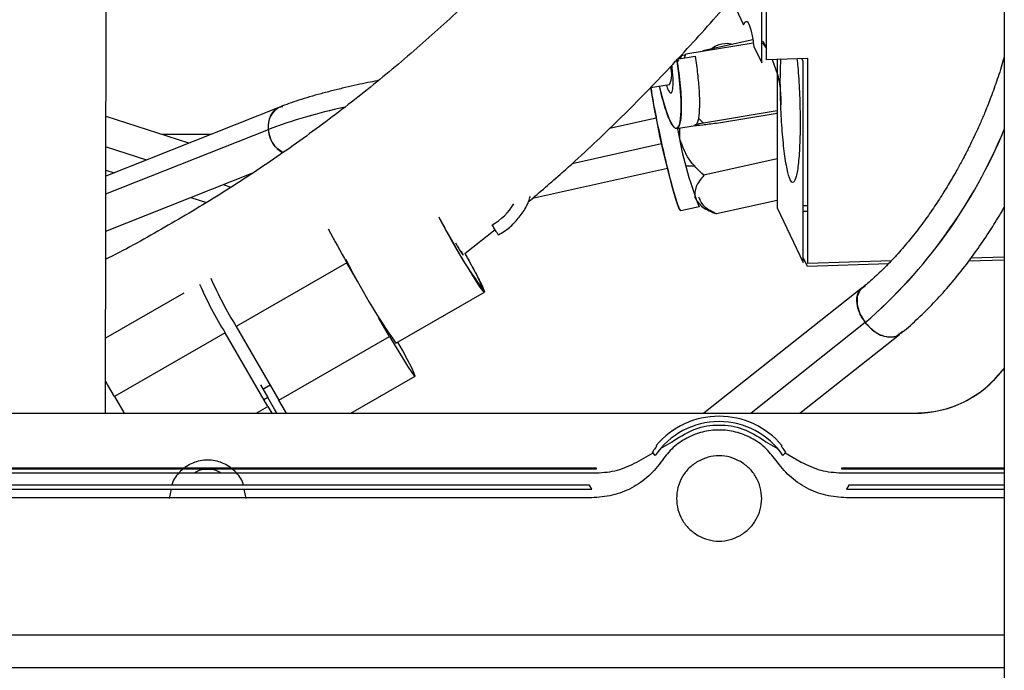
# Paper-space layout 'Sheet2' of a CAD drawing. Units: inches. Extents: x -125 to 301, y 5 to 193.
# Drawn here: x 45 to 48, y 28 to 30 of the extents above; entities that cross this region are included whole.
import ezdxf

# ---------------------------------------------------------------- set-up
doc = ezdxf.new("R2010")
doc.units = ezdxf.units.IN
doc.header["$MEASUREMENT"] = 0

psp = doc.layouts.new('Sheet2')

# ---------------------------------------------------------------- linework, layer by layer
at = {"color": 7, "linetype": 'Continuous', "lineweight": 25, "ltscale": 18}
for p, q in [((45.3005, 28.9601), (45.3062, 31.8466)), ((47.9696, 31.8332), (47.9696, 21.5475)), ((47.2491, 30.0001), (47.2491, 30.3292)), ((47.2635, 30.0096), (47.2635, 30.3263)), ((47.1724, 30.1619), (47.1954, 30.1133)), ((47.0241, 30.0272), (47.2241, 30.0597)), ((47.2225, 30.0684), (47.0746, 30.0354)), ((47.1479, 30.0585), (47.1639, 30.0554)), ((47.2491, 30.0638), (47.2526, 30.0644)), ((47.2526, 30.0644), (47.2635, 30.0442)), ((47.2261, 30.0487), (47.2491, 30.0001)), ((46.9971, 30.011), (47.0514, 30.0199)), ((47.0018, 30.0081), (46.9982, 30.0027)), ((47.0106, 30.0212), (47.0046, 30.0122)), ((47.0229, 30.0239), (47.0106, 30.0212)), ((47.0195, 30.0147), (47.0241, 30.0272)), ((47.3866, 30.0135), (47.2635, 30.0096)), ((47.2807, 30.0102), (47.2965, 29.9653)), ((47.2955, 30.0106), (47.2955, 29.5697)), ((47.3723, 30.004), (47.368, 30.0129)), ((47.3723, 29.4079), (47.3723, 30.004)), ((47.3866, 29.405), (47.3866, 30.0135)), ((46.9185, 29.9268), (46.9757, 29.9361)), ((47.0631, 29.9178), (47.0632, 29.917)), ((45.8198, 29.8698), (45.3019, 29.6642)), ((47.2955, 29.8573), (47.0761, 29.8216)), ((45.5482, 29.762), (45.3022, 29.8412)), ((46.9361, 29.8359), (46.7967, 29.8049)), ((47.0761, 29.8216), (47.0605, 29.8369)), ((47.115, 29.8216), (47.2955, 29.851)), ((47.2941, 29.8515), (47.2955, 29.847)), ((45.3018, 29.611), (45.7841, 29.8024)), ((46.9969, 29.8055), (47.0512, 29.8143)), ((47.006, 29.7738), (47.0058, 29.8069)), ((45.613, 29.7877), (45.4683, 29.7877)), ((45.302, 29.7508), (45.4223, 29.712)), ((45.804, 29.7534), (45.8036, 29.7532)), ((46.6862, 29.7018), (46.9519, 29.7611)), ((47.2955, 29.7152), (47.0775, 29.6665)), ((45.3019, 29.6818), (45.3263, 29.6739)), ((46.5688, 29.5984), (46.9691, 29.6877)), ((47.0247, 29.6944), (47.0519, 29.6944)), ((45.3015, 29.5007), (45.7382, 29.6741)), ((45.6495, 29.6388), (45.673, 29.6313)), ((45.5535, 29.6007), (45.6001, 29.5858)), ((47.051, 29.5996), (47.0512, 29.5991)), ((47.2955, 29.592), (47.1154, 29.5518)), ((47.0631, 29.5732), (47.0088, 29.561)), ((47.2955, 29.5697), (47.3723, 29.4079)), ((47.3866, 29.576), (47.3723, 29.5755)), ((47.3723, 29.5597), (47.3866, 29.5602)), ((46.368, 29.4338), (46.4572, 29.505)), ((46.3399, 29.4655), (46.3439, 29.4585)), ((47.385, 29.3959), (47.3723, 29.4228)), ((47.9696, 29.4235), (47.8703, 29.4204)), ((46.0176, 29.4065), (45.6888, 29.2174)), ((46.0492, 29.3519), (46.0176, 29.4065)), ((47.6255, 29.4035), (47.385, 29.3959)), ((47.6341, 29.4129), (47.3866, 29.405)), ((47.9696, 29.4144), (47.8634, 29.4111)), ((47.548, 29.3329), (47.0774, 28.9601)), ((45.5327, 29.316), (45.3009, 29.1827)), ((46.1629, 29.1679), (46.4259, 29.3192)), ((46.4262, 29.3199), (46.4252, 29.3193)), ((46.1442, 29.1881), (46.1125, 29.2427)), ((45.6888, 29.2174), (45.8154, 28.999)), ((47.5568, 29.2289), (47.2175, 28.9601)), ((47.5588, 29.2264), (47.5597, 29.2271)), ((45.656, 29.1985), (45.3272, 29.0094)), ((45.7825, 28.9801), (45.656, 29.1985)), ((45.8154, 28.999), (46.1442, 29.1881)), ((46.1336, 29.2085), (46.1327, 29.208)), ((47.3627, 28.9601), (47.658, 29.194)), ((47.9696, 29.0938), (47.9653, 29.0885)), ((46.0293, 28.9601), (46.2199, 29.0697)), ((47.9653, 29.0885), (47.9696, 29.0923)), ((45.3025, 29.0526), (45.3006, 29.0516)), ((45.3027, 29.0522), (45.3006, 29.051)), ((45.7604, 29.0447), (45.7825, 29.0066)), ((45.768, 29.0316), (45.7894, 29.0439)), ((45.3272, 29.0094), (45.3557, 28.9601)), ((45.7825, 29.0066), (45.771, 29)), ((45.7477, 28.9601), (45.7825, 28.9801)), ((45.7825, 28.9801), (45.7942, 28.9601)), ((37.0155, 28.9601), (47.7046, 28.9601)), ((46.9375, 28.8623), (46.9359, 28.8642)), ((46.9491, 28.8557), (46.9836, 28.8756)), ((46.9836, 28.8756), (46.9886, 28.879)), ((47.2565, 28.879), (47.2616, 28.8756)), ((47.2616, 28.8756), (47.296, 28.8557)), ((47.3092, 28.8642), (47.3076, 28.8622)), ((46.8787, 28.815), (46.9264, 28.8425)), ((46.9331, 28.8347), (46.9246, 28.8446)), ((47.3205, 28.8446), (47.312, 28.8347)), ((47.3188, 28.8425), (47.3665, 28.815)), ((46.7586, 28.7968), (44.4494, 28.7968)), ((44.4494, 28.7828), (46.7586, 28.7828)), ((44.4704, 28.7953), (46.7376, 28.7953)), ((46.7376, 28.7953), (46.7586, 28.7953)), ((46.7586, 28.7953), (46.7586, 28.7968)), ((47.9696, 28.7968), (47.4865, 28.7968)), ((47.4865, 28.7968), (47.4865, 28.7953)), ((47.4865, 28.7953), (47.5075, 28.7953)), ((47.4865, 28.7828), (47.9696, 28.7828)), ((47.5075, 28.7953), (47.9696, 28.7953)), ((46.7376, 28.7468), (44.4704, 28.7468)), ((46.7443, 28.7342), (46.7376, 28.7468)), ((47.5075, 28.7468), (47.5009, 28.7342)), ((47.9696, 28.7468), (47.5075, 28.7468)), ((44.4637, 28.7342), (46.7443, 28.7342)), ((45.4954, 28.7342), (45.49, 28.707)), ((45.7178, 28.707), (45.7124, 28.7342)), ((47.5009, 28.7342), (47.9696, 28.7342)), ((46.7443, 28.7089), (44.4637, 28.7089)), ((47.9696, 28.7089), (47.5009, 28.7089)), ((36.8589, 28.3026), (47.9696, 28.3026)), ((47.9696, 28.2047), (36.8396, 28.2047))]:
    psp.add_line(p, q, dxfattribs=at)
at = {"color": 7, "linetype": 'Continuous', "lineweight": 25, "ltscale": 18, "flags": 128}
for points in [[(46.9451, 29.9311), (46.946, 29.9274), (46.9554, 29.8902), (46.9652, 29.8582), (46.9748, 29.833), (46.984, 29.8155), (46.9923, 29.8066), (46.9994, 29.8066), (47.0049, 29.8155), (47.0085, 29.833), (47.0102, 29.8582), (47.0098, 29.8902), (47.0075, 29.9274), (47.0032, 29.9683), (46.9971, 30.011)], [(47.0088, 29.561), (47.0054, 29.5649), (47.0002, 29.5776), (46.9933, 29.5983), (46.9851, 29.6263), (46.976, 29.6604), (46.9664, 29.699), (46.9566, 29.7404), (46.9471, 29.7829), (46.9383, 29.8246), (46.9307, 29.8636), (46.9244, 29.8983), (46.9199, 29.927)], [(47.0632, 29.917), (47.0645, 29.8809), (47.0637, 29.8514), (47.0607, 29.8299), (47.0556, 29.8174), (47.0503, 29.8143)], [(47.5571, 29.3383), (47.5416, 29.3265), (47.533, 29.3069), (47.5328, 29.282), (47.541, 29.2549), (47.5568, 29.2289)], [(47.5568, 29.2289), (47.5781, 29.207), (47.6024, 29.1919), (47.6268, 29.1855), (47.6483, 29.1885), (47.6644, 29.2005), (47.6668, 29.2039)], [(46.1442, 29.1881), (46.1638, 29.1547), (46.1821, 29.1244), (46.1978, 29.0994), (46.2099, 29.0813), (46.2175, 29.0714), (46.2201, 29.0704), (46.2175, 29.0782), (46.2099, 29.0945), (46.1978, 29.1181), (46.1821, 29.1473), (46.1688, 29.1713)], [(45.3272, 29.0094), (45.3075, 29.0437), (45.3007, 29.056)], [(45.809, 28.9601), (45.8022, 28.9722), (45.7825, 29.0066)], [(45.8383, 28.9601), (45.835, 28.9656), (45.8154, 28.999)]]:
    psp.add_lwpolyline(points, dxfattribs=at)
at = {"color": 7, "linetype": 'Continuous', "lineweight": 25, "ltscale": 324}
for centre, radius, start, end in [((46.9086, 29.9664), 0.0736, 335.6523, 17.7557), ((45.8464, 29.8125), 0.0632, 114.9205, 189.2199), ((46.3825, 28.1729), 1.736, 102.47, 110.1655), ((46.366, 28.2293), 1.6773, 102.3286, 110.3009), ((45.8712, 29.8085), 0.0874, 183.9754, 239.388), ((48.1857, 30.0081), 1.204, 189.504, 201.177), ((46.5552, 30.3848), 1.5295, 310.909, 337.631), ((46.5422, 30.3941), 1.545, 311.0456, 337.4944), ((46.3601, 29.6734), 0.1782, 299.9001, 329.0892), ((47.6355, 30.2079), 1.5003, 206.294, 216.2892), ((48.2987, 30.7382), 2.6414, 207.7775, 210.2771), ((47.6924, 30.2494), 1.8732, 206.362, 215.2628), ((45.5709, 28.9556), 0.9296, 23.0735, 30.9455), ((46.7226, 29.8562), 1.2152, 204.0678, 211.7122), ((46.6128, 29.7944), 1.1272, 203.6249, 211.9153), ((47.7046, 29.2891), 0.329, 270, 322.4215), ((47.1226, 28.707), 0.244, 40.0935, 139.9065), ((47.1226, 28.707), 0.2284, 33.9698, 146.0302), ((47.1226, 28.707), 0.2411, 141.4015, 145.205), ((47.1226, 28.707), 0.2411, 34.795, 38.8495)]:
    psp.add_arc(centre, radius, start, end, dxfattribs=at)
at = {"color": 7, "linetype": 'Continuous', "lineweight": 25, "ltscale": 18}
for points, knots in [([(47.2792, 31.3458), (47.2627, 31.3168), (47.2143, 31.2312), (47.129, 31.092), (47.0213, 30.9302), (46.9073, 30.773), (46.7875, 30.6208), (46.6619, 30.4738), (46.5307, 30.3321), (46.3943, 30.1961), (46.2528, 30.066), (46.1064, 29.942), (45.9554, 29.8243), (45.8001, 29.7131), (45.6407, 29.6083), (45.477, 29.5113), (45.3637, 29.4476), (45.3042, 29.4185), (45.3014, 29.4171)], [0, 0, 0, 0, 0.035204, 0.103813, 0.172429, 0.241052, 0.309684, 0.378325, 0.446976, 0.515637, 0.584309, 0.652992, 0.721687, 0.790395, 0.859114, 0.927847, 0.996592, 1, 1, 1, 1]), ([(46.5569, 29.5881), (46.5903, 29.6166), (46.6754, 29.6891), (46.8065, 29.8125), (46.9508, 29.9571), (47.0889, 30.1082), (47.1829, 30.216), (47.2291, 30.2747), (47.2331, 30.2797)], [0, 0, 0, 0, 0.136522, 0.347464, 0.558434, 0.769431, 0.980455, 1, 1, 1, 1]), ([(47.1954, 30.1133), (47.1978, 30.1179), (47.2026, 30.1271), (47.2107, 30.1177), (47.2188, 30.0929), (47.2237, 30.0634), (47.2261, 30.0487)], [0, 0, 0, 0, 0.2499984, 0.5000001, 0.7500018, 1, 1, 1, 1]), ([(47.098, 30.0406), (47.1034, 30.0449), (47.1179, 30.0561), (47.1364, 30.0576), (47.1479, 30.0585)], [0, 0, 0, 0, 0.378375, 1, 1, 1, 1]), ([(47.2635, 30.0433), (47.2628, 30.0446), (47.2597, 30.051), (47.2538, 30.0565), (47.2491, 30.0609)], [0, 0, 0, 0, 0.201167, 1, 1, 1, 1]), ([(46.9971, 30.011), (47.0009, 29.9841), (47.0084, 29.9303), (47.0115, 29.8619), (47.0076, 29.8161), (46.9969, 29.8), (46.9812, 29.8163), (46.9627, 29.861), (46.951, 29.9079), (46.9452, 29.9311)], [0, 0, 0, 0, 0.143233, 0.286467, 0.429701, 0.572935, 0.716168, 0.859402, 1, 1, 1, 1]), ([(47.0514, 30.0199), (47.054, 30.002), (47.0593, 29.9662), (47.0618, 29.9339), (47.0631, 29.9178)], [0, 0, 0, 0, 0.499999, 1, 1, 1, 1]), ([(47.3537, 30.0125), (47.3546, 30.0047), (47.358, 29.9759), (47.3616, 29.9136), (47.3638, 29.8352), (47.3627, 29.7613), (47.3586, 29.7007), (47.3519, 29.6593), (47.3434, 29.6415), (47.3339, 29.6492), (47.3244, 29.6817), (47.3158, 29.7354), (47.3092, 29.8049), (47.3052, 29.8824), (47.3039, 29.9551), (47.3054, 29.9943), (47.306, 30.011)], [0, 0, 0, 0, 0.028527, 0.104777, 0.181031, 0.257284, 0.333537, 0.409789, 0.486042, 0.562295, 0.638548, 0.7148, 0.791053, 0.867306, 0.943558, 1, 1, 1, 1]), ([(47.9696, 30.0197), (47.9686, 30.016), (47.9628, 29.9936), (47.9496, 29.953), (47.9314, 29.9017), (47.9145, 29.8591), (47.9009, 29.827), (47.8907, 29.8042), (47.8832, 29.7881), (47.8778, 29.7767), (47.8719, 29.7643), (47.8675, 29.7556), (47.8645, 29.7494)], [0, 0, 0, 0, 0.042933, 0.255036, 0.449692, 0.609184, 0.723047, 0.80395, 0.861296, 0.901895, 0.930621, 1, 1, 1, 1]), ([(46.9655, 29.9344), (46.9676, 29.9286), (46.9728, 29.9147), (46.9797, 29.9087), (46.9849, 29.9162), (46.9867, 29.9386), (46.9857, 29.9664), (46.983, 29.9864), (46.9821, 29.9933)], [0, 0, 0, 0, 0.138064, 0.328019, 0.517975, 0.707929, 0.897882, 1, 1, 1, 1]), ([(46.1113, 29.9479), (46.1098, 29.9476), (46.0992, 29.9455), (46.0778, 29.9412), (46.0462, 29.9345), (46.0117, 29.9266), (45.9758, 29.9179), (45.9401, 29.9086), (45.9059, 29.899), (45.8739, 29.8892), (45.8448, 29.8794), (45.828, 29.873), (45.8198, 29.8698)], [0, 0, 0, 0, 0.0131691, 0.0924268, 0.1862453, 0.2919829, 0.4048876, 0.5222237, 0.6420184, 0.7629491, 0.8841518, 1, 1, 1, 1]), ([(47.2969, 29.9641), (47.3003, 29.9466), (47.3072, 29.9116), (47.3055, 29.8764), (47.3046, 29.8588)], [0, 0, 0, 0, 0.499894, 1, 1, 1, 1]), ([(46.9203, 29.9271), (46.9211, 29.9206), (46.9236, 29.9003), (46.9348, 29.8407), (46.9514, 29.7619), (46.9703, 29.6818), (46.9878, 29.6153), (47.0022, 29.5692), (47.0066, 29.5638), (47.0088, 29.561)], [0, 0, 0, 0, 0.072162, 0.226802, 0.381441, 0.536081, 0.690721, 0.845361, 1, 1, 1, 1]), ([(45.7841, 29.8024), (45.7842, 29.8117), (45.7844, 29.8303), (45.7964, 29.8538), (45.8115, 29.8684), (45.8233, 29.87), (45.8267, 29.8705)], [0, 0, 0, 0, 0.284676, 0.569363, 0.877453, 1, 1, 1, 1]), ([(45.8267, 29.7337), (45.8193, 29.7388), (45.8045, 29.7491), (45.7891, 29.7745), (45.7857, 29.7931), (45.7841, 29.8024)], [0, 0, 0, 0, 0.335637, 0.667825, 1, 1, 1, 1]), ([(47.0761, 29.8216), (47.0669, 29.8196), (47.0485, 29.8157), (47.0497, 29.8147), (47.0503, 29.8143)], [0, 0, 0, 0, 0.501153, 1, 1, 1, 1]), ([(47.0503, 29.8143), (47.0567, 29.8147), (47.0697, 29.8157), (47.0999, 29.8196), (47.115, 29.8216)], [0, 0, 0, 0, 0.498847, 1, 1, 1, 1]), ([(47.0775, 29.6665), (47.0614, 29.6816), (47.0291, 29.7118), (47.0137, 29.7531), (47.006, 29.7738)], [0, 0, 0, 0, 0.501153, 1, 1, 1, 1]), ([(47.8645, 29.7494), (47.8621, 29.7447), (47.8565, 29.7336), (47.8453, 29.712), (47.8293, 29.6827), (47.8082, 29.6461), (47.7833, 29.6055), (47.7551, 29.5628), (47.7245, 29.5199), (47.692, 29.4781), (47.6584, 29.4384), (47.6241, 29.4014), (47.5897, 29.3682), (47.5642, 29.3455), (47.5506, 29.3352), (47.5481, 29.3333)], [0, 0, 0, 0, 0.026789, 0.064259, 0.12528, 0.199146, 0.283537, 0.374775, 0.470647, 0.569525, 0.67026, 0.77202, 0.874201, 0.976378, 1, 1, 1, 1]), ([(47.0775, 29.6665), (47.0683, 29.6552), (47.0499, 29.6326), (47.0506, 29.6106), (47.051, 29.5996)], [0, 0, 0, 0, 0.501087, 1, 1, 1, 1]), ([(46.4675, 29.4899), (46.4735, 29.4933), (46.4902, 29.5026), (46.5144, 29.524), (46.5388, 29.5536), (46.5552, 29.5808), (46.5606, 29.5987), (46.5622, 29.6038)], [0, 0, 0, 0, 0.135473, 0.379119, 0.631635, 0.892896, 1, 1, 1, 1]), ([(47.0512, 29.5991), (47.0575, 29.5893), (47.0703, 29.5698), (47.1003, 29.5578), (47.1154, 29.5518)], [0, 0, 0, 0, 0.498883, 1, 1, 1, 1]), ([(47.1154, 29.5518), (47.1021, 29.5582), (47.0756, 29.5709), (47.0671, 29.5915), (47.0628, 29.6017)], [0, 0, 0, 0, 0.501117, 1, 1, 1, 1]), ([(47.658, 29.1945), (47.6611, 29.1968), (47.6799, 29.2108), (47.714, 29.2416), (47.7597, 29.2865), (47.8041, 29.3357), (47.8466, 29.3877), (47.8865, 29.4413), (47.9221, 29.4938), (47.9495, 29.5372), (47.9644, 29.5627), (47.9696, 29.5716)], [0, 0, 0, 0, 0.027661, 0.167687, 0.306513, 0.443825, 0.579027, 0.710644, 0.834378, 0.942499, 1, 1, 1, 1]), ([(46.4262, 29.3199), (46.4249, 29.3201), (46.4225, 29.3207), (46.4034, 29.3487), (46.3762, 29.3925), (46.344, 29.4469), (46.3132, 29.501), (46.2978, 29.5296), (46.291, 29.5424)], [0, 0, 0, 0, 0.1723034, 0.3446068, 0.5169103, 0.6892137, 0.8615171, 1, 1, 1, 1]), ([(46.4676, 29.4897), (46.4673, 29.4898), (46.4667, 29.4901), (46.4623, 29.4967), (46.456, 29.5068), (46.4513, 29.5149), (46.4489, 29.5189)], [0, 0, 0, 0, 0.224306, 0.500501, 0.750257, 1, 1, 1, 1]), ([(46.3439, 29.4585), (46.3464, 29.4543), (46.3514, 29.4458), (46.3577, 29.4357), (46.3619, 29.4295), (46.3634, 29.4282), (46.3618, 29.4323), (46.3593, 29.4373), (46.3572, 29.4412), (46.3572, 29.4413)], [0, 0, 0, 0, 0.165914, 0.331827, 0.49774, 0.663655, 0.829569, 0.995482, 1, 1, 1, 1]), ([(46.368, 29.4338), (46.3705, 29.4294), (46.3836, 29.4064), (46.4033, 29.3697), (46.4225, 29.3319), (46.4249, 29.3239), (46.4262, 29.3199)], [0, 0, 0, 0, 0.072598, 0.381732, 0.690866, 1, 1, 1, 1]), ([(47.5568, 29.2289), (47.5506, 29.2382), (47.5383, 29.2568), (47.5305, 29.2875), (47.5325, 29.3157), (47.5432, 29.3273), (47.5484, 29.333)], [0, 0, 0, 0, 0.242014, 0.484038, 0.745957, 1, 1, 1, 1]), ([(47.658, 29.1945), (47.6577, 29.1941), (47.6529, 29.1872), (47.6345, 29.184), (47.6075, 29.188), (47.5791, 29.204), (47.5642, 29.2206), (47.5568, 29.2289)], [0, 0, 0, 0, 0.014163, 0.270355, 0.526546, 0.763278, 1, 1, 1, 1]), ([(47.7046, 28.9601), (47.7297, 28.9618), (47.7799, 28.9651), (47.851, 28.9917), (47.9155, 29.0318), (47.9487, 29.0696), (47.9653, 29.0885)], [0, 0, 0, 0, 0.25, 0.5, 0.75, 1, 1, 1, 1]), ([(46.9886, 28.879), (47.009, 28.892), (47.0498, 28.9179), (47.1226, 28.9286), (47.1953, 28.9179), (47.2361, 28.892), (47.2565, 28.879)], [0, 0, 0, 0, 0.2499293, 0.4999681, 0.7500354, 1, 1, 1, 1]), ([(47.291, 28.8205), (47.2808, 28.8336), (47.2604, 28.8597), (47.2188, 28.888), (47.1723, 28.9061), (47.1226, 28.9122), (47.0728, 28.9061), (47.0263, 28.888), (46.9847, 28.8597), (46.9643, 28.8336), (46.9541, 28.8205)], [0, 0, 0, 0, 0.124901, 0.249883, 0.374938, 0.500041, 0.625136, 0.750172, 0.875124, 1, 1, 1, 1]), ([(46.9342, 28.8574), (46.9348, 28.8583), (46.9361, 28.86), (46.9373, 28.8617), (46.9374, 28.862), (46.9375, 28.8623)], [0, 0, 0, 0, 0.251138, 0.499425, 1, 1, 1, 1]), ([(47.3076, 28.8622), (47.3077, 28.8621), (47.3078, 28.8617), (47.3095, 28.8594), (47.3103, 28.8582)], [0, 0, 0, 0, 0.500086, 1, 1, 1, 1]), ([(47.1858, 28.8166), (47.1759, 28.8214), (47.1559, 28.831), (47.1226, 28.8349), (47.0893, 28.831), (47.0693, 28.8214), (47.0593, 28.8166)], [0, 0, 0, 0, 0.250001, 0.5, 0.749999, 1, 1, 1, 1]), ([(45.7099, 28.7468), (45.7096, 28.7481), (45.7067, 28.764), (45.6854, 28.7894), (45.6489, 28.8151), (45.6039, 28.8238), (45.5589, 28.8151), (45.5224, 28.7894), (45.5011, 28.764), (45.4981, 28.7481), (45.4979, 28.7468)], [0, 0, 0, 0, 0.014104, 0.176069, 0.338035, 0.5, 0.661965, 0.823931, 0.985896, 1, 1, 1, 1]), ([(46.9541, 28.8205), (46.9414, 28.8042), (46.9159, 28.7716), (46.8642, 28.7366), (46.8062, 28.7133), (46.7649, 28.7103), (46.7443, 28.7089)], [0, 0, 0, 0, 0.249977, 0.500026, 0.750059, 1, 1, 1, 1]), ([(46.7586, 28.7828), (46.7797, 28.7842), (46.8218, 28.7871), (46.8597, 28.8057), (46.8787, 28.815)], [0, 0, 0, 0, 0.499988, 1, 1, 1, 1]), ([(47.0593, 28.8166), (47.0501, 28.8104), (47.0318, 28.7979), (47.0119, 28.7709), (46.9985, 28.7402), (46.9969, 28.7181), (46.996, 28.707)], [0, 0, 0, 0, 0.250001, 0.5, 0.749999, 1, 1, 1, 1]), ([(47.2491, 28.707), (47.2483, 28.7181), (47.2466, 28.7402), (47.2333, 28.7709), (47.2133, 28.7979), (47.195, 28.8104), (47.1858, 28.8166)], [0, 0, 0, 0, 0.250001, 0.5, 0.749999, 1, 1, 1, 1]), ([(47.5009, 28.7089), (47.4802, 28.7103), (47.439, 28.7133), (47.381, 28.7366), (47.3292, 28.7716), (47.3038, 28.8042), (47.291, 28.8205)], [0, 0, 0, 0, 0.249941, 0.499974, 0.750023, 1, 1, 1, 1]), ([(47.3665, 28.815), (47.3854, 28.8057), (47.4233, 28.7871), (47.4655, 28.7842), (47.4865, 28.7828)], [0, 0, 0, 0, 0.4999883, 1, 1, 1, 1]), ([(45.6423, 28.7828), (45.6405, 28.7841), (45.6295, 28.7919), (45.6039, 28.794), (45.5782, 28.7919), (45.5672, 28.7841), (45.5654, 28.7828)], [0, 0, 0, 0, 0.082679, 0.5, 0.917321, 1, 1, 1, 1]), ([(46.996, 28.707), (46.9969, 28.696), (46.9985, 28.6739), (47.0119, 28.6431), (47.0318, 28.6162), (47.0501, 28.6037), (47.0593, 28.5974)], [0, 0, 0, 0, 0.250001, 0.5, 0.749999, 1, 1, 1, 1]), ([(47.1858, 28.5974), (47.195, 28.6037), (47.2133, 28.6162), (47.2333, 28.6431), (47.2466, 28.6739), (47.2483, 28.696), (47.2491, 28.707)], [0, 0, 0, 0, 0.250001, 0.5, 0.749999, 1, 1, 1, 1]), ([(47.0593, 28.5974), (47.0693, 28.5926), (47.0893, 28.583), (47.1226, 28.5792), (47.1559, 28.583), (47.1759, 28.5926), (47.1858, 28.5974)], [0, 0, 0, 0, 0.250001, 0.5, 0.749999, 1, 1, 1, 1])]:
    psp.add_open_spline(points, degree=3, knots=knots, dxfattribs=at)

doc.saveas('drawing.dxf')
